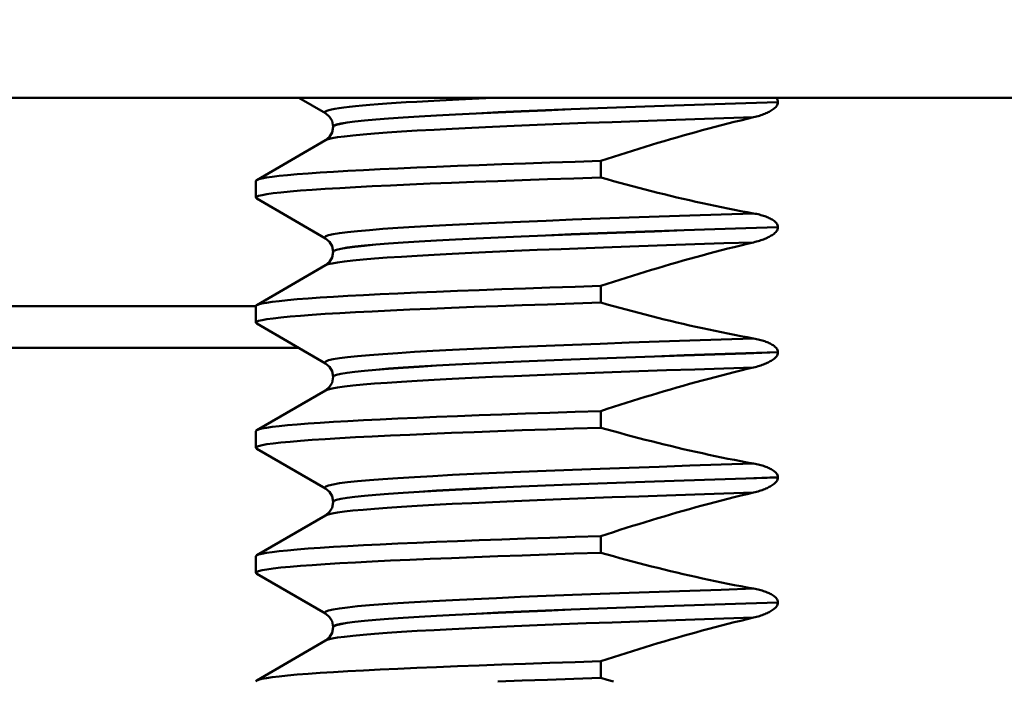
# Paper-space layout 'DS_2' of a CAD drawing. Units: millimetres. Extents: x 0 to 2100, y 0 to 2970.
# Drawn here: x 501 to 512, y 1693 to 1701 of the extents above; entities that cross this region are included whole.
import ezdxf

# ---------------------------------------------------------------- set-up
doc = ezdxf.new("R2010")
doc.units = ezdxf.units.MM
doc.header["$LTSCALE"] = 10
for name, color, linetype, lineweight in [('Dimensions(ISO)', 7, 'Continuous', 25), ('Hatch', 7, 'Continuous', 20), ('Visible Edges(ISO)', 7, 'Continuous', 50), ('Visible Tangent Edges(ISO)', 7, 'Continuous', 50)]:
    doc.layers.add(name, color=color, linetype=linetype, lineweight=lineweight)
doc.styles.add('Text__5.0mm', font='arial.ttf', dxfattribs={"width": 0.9})
doc.dimstyles.new('KS-Marketing', dxfattribs={"dimscale": 10, "dimtxt": 5, "dimasz": 3.5, "dimexe": 3.175, "dimexo": 0, "dimgap": 0.8, "dimtad": 1, "dimdec": 1, "dimrnd": 1e-08, "dimtxsty": 'Text__5.0mm', "dimcen": 0.09, "dimdle": 10, "dimclrd": 7, "dimclre": 7, "dimclrt": 7, "dimadec": 0, "dimazin": 2, "dimtfac": 0.7, "dimtdec": 4, "dimtmove": 0, "dimatfit": 3, "dimfxl": 1, "dimtolj": 1, "dimlwd": 25, "dimlwe": 25, "dimarcsym": 0})

# ---------------------------------------------------------------- blocks, each defined once
blk = doc.blocks.new('*D11')
at = {"layer": 'Defpoints', "color": 0, "linetype": 'Continuous', "transparency": 16777216}
for p in [(432.236, 2066.462), (432.236, 1729.639), (670.736, 1625.85)]:
    blk.add_point(p, dxfattribs=at)
at = {"layer": 'Dimensions(ISO)', "color": 7, "linetype": 'Continuous', "lineweight": 25, "transparency": 16777216}
for p, q in [((432.236, 1729.639), (432.236, 2098.212)), ((670.736, 1625.85), (670.736, 2098.212)), ((635.736, 2066.462), (467.236, 2066.462))]:
    blk.add_line(p, q, dxfattribs=at)
at = {"layer": 'Dimensions(ISO)', "color": 7, "linetype": 'Continuous', "transparency": 16777216}
for points in [[(467.236, 2072.296), (467.236, 2060.629), (432.236, 2066.462)], [(635.736, 2072.296), (635.736, 2060.629), (670.736, 2066.462)]]:
    blk.add_solid(points, dxfattribs=at)
at = {"layer": 'Dimensions(ISO)', "color": 7, "linetype": 'Continuous', "lineweight": 25, "transparency": 16777216, "insert": (475.007, 2104.51), "char_height": 50, "attachment_point": 4, "style": 'Text__5.0mm'}
blk.add_mtext('\\A1;238,5', dxfattribs=at)

psp = doc.layouts.new('DS_2')

# ---------------------------------------------------------------- hatches: boundary and pattern name
at = {"layer": 'Hatch'}
h = psp.add_hatch(dxfattribs=at)
h.set_pattern_fill('ANSI31', color=256, scale=254, style=0)
h.set_pattern_definition([(45, (0, 0), (-22.45064, 22.45064), [])])
h.paths.add_polyline_path([(572.236, 1729.639), (432.236, 1729.639), (432.236, 1699.639), (561.236, 1699.639), (570.912, 1699.639), (575.236, 1699.639), (575.236, 1726.639)])

# ---------------------------------------------------------------- linework, layer by layer
at = {"layer": 'Visible Edges(ISO)'}
for p, q in [((432.236, 1699.639), (575.236, 1699.639)), ((504.206, 1699.453), (503.886, 1699.639)), ((509.629, 1699.587), (509.629, 1699.588)), ((504.296, 1699.292), (504.296, 1699.291)), ((503.379, 1698.652), (504.206, 1699.13)), ((507.508, 1698.682), (507.508, 1698.882)), ((503.37, 1698.441), (503.37, 1698.641)), ((504.206, 1697.952), (503.379, 1698.43)), ((509.629, 1698.086), (509.629, 1698.087)), ((504.296, 1697.791), (504.296, 1697.79)), ((503.379, 1697.151), (504.206, 1697.629)), ((507.508, 1697.181), (507.508, 1697.381)), ((503.37, 1696.94), (503.37, 1697.14)), ((504.206, 1696.451), (503.379, 1696.929)), ((503.882, 1696.639), (490.051, 1696.639)), ((509.629, 1696.585), (509.629, 1696.586)), ((504.296, 1696.29), (504.296, 1696.289)), ((503.379, 1695.65), (504.206, 1696.128)), ((507.508, 1695.68), (507.508, 1695.88)), ((503.37, 1695.439), (503.37, 1695.639)), ((504.206, 1694.95), (503.379, 1695.428)), ((509.629, 1695.084), (509.629, 1695.085)), ((504.296, 1694.789), (504.296, 1694.788)), ((503.379, 1694.149), (504.206, 1694.627)), ((507.508, 1694.179), (507.508, 1694.379)), ((503.37, 1693.938), (503.37, 1694.138)), ((504.206, 1693.449), (503.379, 1693.927)), ((509.629, 1693.583), (509.629, 1693.584)), ((504.296, 1693.288), (504.296, 1693.287)), ((503.379, 1692.648), (504.206, 1693.126)), ((507.508, 1692.678), (507.508, 1692.878))]:
    psp.add_line(p, q, dxfattribs=at)
at = {"layer": 'Visible Edges(ISO)', "flags": 128}
for points in [[(509.339, 1699.405), (509.357, 1699.41), (509.375, 1699.414), (509.392, 1699.419), (509.409, 1699.424), (509.426, 1699.43), (509.442, 1699.435), (509.457, 1699.441), (509.472, 1699.447), (509.487, 1699.453), (509.501, 1699.459), (509.514, 1699.466), (509.527, 1699.472), (509.539, 1699.479), (509.551, 1699.486), (509.562, 1699.493), (509.573, 1699.501), (509.584, 1699.509), (509.594, 1699.518), (509.603, 1699.528), (509.611, 1699.538), (509.619, 1699.549), (509.624, 1699.561), (509.628, 1699.574), (509.629, 1699.587)], [(509.629, 1699.588), (509.629, 1699.59), (509.629, 1699.592), (509.629, 1699.595), (509.629, 1699.597), (509.628, 1699.599), (509.628, 1699.602), (509.627, 1699.604), (509.627, 1699.606), (509.626, 1699.608), (509.625, 1699.61), (509.624, 1699.613), (509.624, 1699.615), (509.623, 1699.617), (509.622, 1699.619), (509.621, 1699.621), (509.619, 1699.623), (509.618, 1699.625), (509.617, 1699.627), (509.616, 1699.629), (509.614, 1699.631), (509.613, 1699.633), (509.612, 1699.635), (509.61, 1699.637), (509.609, 1699.639)], [(504.296, 1699.292), (504.283, 1699.361), (504.254, 1699.412), (504.206, 1699.453)], [(507.508, 1698.882), (507.583, 1698.907), (507.658, 1698.931), (507.734, 1698.956), (507.81, 1698.98), (507.885, 1699.004), (507.961, 1699.027), (508.037, 1699.051), (508.113, 1699.074), (508.189, 1699.097), (508.265, 1699.119), (508.341, 1699.142), (508.417, 1699.164), (508.494, 1699.186), (508.57, 1699.207), (508.647, 1699.228), (508.723, 1699.249), (508.8, 1699.27), (508.877, 1699.29), (508.953, 1699.31), (509.03, 1699.33), (509.107, 1699.349), (509.184, 1699.368), (509.262, 1699.387), (509.339, 1699.405)], [(504.206, 1699.13), (504.254, 1699.172), (504.283, 1699.222), (504.296, 1699.291)], [(503.37, 1698.641), (503.378, 1698.651), (503.401, 1698.661), (503.44, 1698.671), (503.495, 1698.681), (503.565, 1698.691), (503.65, 1698.701), (503.75, 1698.711), (503.866, 1698.722), (503.996, 1698.732), (504.141, 1698.742), (504.3, 1698.752), (504.473, 1698.762), (504.66, 1698.772), (504.86, 1698.782), (505.073, 1698.792), (505.298, 1698.802), (505.536, 1698.812), (505.786, 1698.822), (506.048, 1698.832), (506.32, 1698.842), (506.602, 1698.852), (506.895, 1698.862), (507.197, 1698.872), (507.508, 1698.882)], [(503.379, 1698.43), (503.37, 1698.441), (503.377, 1698.451), (503.402, 1698.462), (503.444, 1698.472), (503.502, 1698.483), (503.578, 1698.493), (503.67, 1698.504), (503.779, 1698.514), (503.904, 1698.525), (504.045, 1698.535), (504.202, 1698.546), (504.375, 1698.556), (504.563, 1698.567), (504.765, 1698.577), (504.982, 1698.588), (505.214, 1698.598), (505.458, 1698.609), (505.716, 1698.619), (505.986, 1698.63), (506.269, 1698.64), (506.562, 1698.651), (506.867, 1698.661), (507.183, 1698.672), (507.508, 1698.682)], [(509.339, 1698.252), (509.262, 1698.266), (509.185, 1698.28), (509.108, 1698.295), (509.031, 1698.31), (508.954, 1698.326), (508.877, 1698.342), (508.8, 1698.358), (508.724, 1698.375), (508.647, 1698.392), (508.571, 1698.409), (508.494, 1698.426), (508.418, 1698.444), (508.342, 1698.463), (508.265, 1698.481), (508.189, 1698.5), (508.113, 1698.519), (508.037, 1698.538), (507.961, 1698.558), (507.886, 1698.578), (507.81, 1698.598), (507.734, 1698.619), (507.658, 1698.64), (507.583, 1698.661), (507.508, 1698.682)], [(509.629, 1698.087), (509.628, 1698.099), (509.624, 1698.112), (509.619, 1698.123), (509.612, 1698.134), (509.603, 1698.144), (509.594, 1698.153), (509.584, 1698.162), (509.573, 1698.17), (509.562, 1698.177), (509.55, 1698.184), (509.539, 1698.19), (509.527, 1698.196), (509.514, 1698.202), (509.5, 1698.207), (509.487, 1698.213), (509.472, 1698.218), (509.457, 1698.223), (509.441, 1698.228), (509.425, 1698.232), (509.409, 1698.237), (509.392, 1698.241), (509.375, 1698.245), (509.357, 1698.248), (509.339, 1698.252)], [(509.339, 1697.904), (509.357, 1697.909), (509.375, 1697.913), (509.392, 1697.918), (509.409, 1697.923), (509.426, 1697.929), (509.442, 1697.934), (509.457, 1697.94), (509.472, 1697.946), (509.487, 1697.952), (509.501, 1697.958), (509.514, 1697.965), (509.527, 1697.971), (509.539, 1697.978), (509.551, 1697.985), (509.562, 1697.992), (509.573, 1698), (509.584, 1698.008), (509.594, 1698.017), (509.603, 1698.027), (509.611, 1698.037), (509.619, 1698.048), (509.624, 1698.06), (509.628, 1698.073), (509.629, 1698.086)], [(504.296, 1697.791), (504.283, 1697.86), (504.254, 1697.911), (504.206, 1697.952)], [(507.508, 1697.381), (507.583, 1697.406), (507.658, 1697.43), (507.734, 1697.455), (507.81, 1697.479), (507.885, 1697.503), (507.961, 1697.526), (508.037, 1697.55), (508.113, 1697.573), (508.189, 1697.596), (508.265, 1697.618), (508.341, 1697.641), (508.417, 1697.663), (508.494, 1697.685), (508.57, 1697.706), (508.647, 1697.727), (508.723, 1697.748), (508.8, 1697.769), (508.877, 1697.789), (508.953, 1697.809), (509.03, 1697.829), (509.107, 1697.848), (509.184, 1697.867), (509.262, 1697.886), (509.339, 1697.904)], [(504.206, 1697.629), (504.254, 1697.671), (504.283, 1697.721), (504.296, 1697.79)], [(503.37, 1697.14), (503.378, 1697.15), (503.401, 1697.16), (503.44, 1697.17), (503.495, 1697.18), (503.565, 1697.19), (503.65, 1697.2), (503.75, 1697.21), (503.866, 1697.221), (503.996, 1697.231), (504.141, 1697.241), (504.3, 1697.251), (504.473, 1697.261), (504.66, 1697.271), (504.86, 1697.281), (505.073, 1697.291), (505.298, 1697.301), (505.536, 1697.311), (505.786, 1697.321), (506.048, 1697.331), (506.32, 1697.341), (506.602, 1697.351), (506.895, 1697.361), (507.197, 1697.371), (507.508, 1697.381)], [(503.379, 1696.929), (503.37, 1696.94), (503.377, 1696.95), (503.402, 1696.961), (503.444, 1696.971), (503.502, 1696.982), (503.578, 1696.992), (503.67, 1697.003), (503.779, 1697.013), (503.904, 1697.024), (504.045, 1697.034), (504.202, 1697.045), (504.375, 1697.055), (504.563, 1697.066), (504.765, 1697.076), (504.982, 1697.087), (505.214, 1697.097), (505.458, 1697.108), (505.716, 1697.118), (505.986, 1697.129), (506.269, 1697.139), (506.562, 1697.15), (506.867, 1697.16), (507.183, 1697.171), (507.508, 1697.181)], [(509.339, 1696.751), (509.262, 1696.765), (509.185, 1696.779), (509.108, 1696.794), (509.031, 1696.809), (508.954, 1696.825), (508.877, 1696.841), (508.8, 1696.857), (508.724, 1696.874), (508.647, 1696.891), (508.571, 1696.908), (508.494, 1696.925), (508.418, 1696.943), (508.342, 1696.962), (508.265, 1696.98), (508.189, 1696.999), (508.113, 1697.018), (508.037, 1697.037), (507.961, 1697.057), (507.886, 1697.077), (507.81, 1697.097), (507.734, 1697.118), (507.658, 1697.139), (507.583, 1697.16), (507.508, 1697.181)], [(509.629, 1696.586), (509.628, 1696.598), (509.624, 1696.611), (509.619, 1696.622), (509.612, 1696.633), (509.603, 1696.643), (509.594, 1696.652), (509.584, 1696.661), (509.573, 1696.669), (509.562, 1696.676), (509.55, 1696.683), (509.539, 1696.689), (509.527, 1696.695), (509.514, 1696.701), (509.5, 1696.706), (509.487, 1696.712), (509.472, 1696.717), (509.457, 1696.722), (509.441, 1696.727), (509.425, 1696.731), (509.409, 1696.736), (509.392, 1696.74), (509.375, 1696.744), (509.357, 1696.747), (509.339, 1696.751)], [(509.339, 1696.403), (509.357, 1696.408), (509.375, 1696.412), (509.392, 1696.417), (509.409, 1696.422), (509.426, 1696.428), (509.442, 1696.433), (509.457, 1696.439), (509.472, 1696.445), (509.487, 1696.451), (509.501, 1696.457), (509.514, 1696.464), (509.527, 1696.47), (509.539, 1696.477), (509.551, 1696.484), (509.562, 1696.491), (509.573, 1696.499), (509.584, 1696.507), (509.594, 1696.516), (509.603, 1696.526), (509.611, 1696.536), (509.619, 1696.547), (509.624, 1696.559), (509.628, 1696.572), (509.629, 1696.585)], [(504.296, 1696.29), (504.283, 1696.359), (504.254, 1696.41), (504.206, 1696.451)], [(507.508, 1695.88), (507.583, 1695.905), (507.658, 1695.929), (507.734, 1695.954), (507.81, 1695.978), (507.885, 1696.002), (507.961, 1696.025), (508.037, 1696.049), (508.113, 1696.072), (508.189, 1696.095), (508.265, 1696.117), (508.341, 1696.14), (508.417, 1696.162), (508.494, 1696.184), (508.57, 1696.205), (508.647, 1696.226), (508.723, 1696.247), (508.8, 1696.268), (508.877, 1696.288), (508.953, 1696.308), (509.03, 1696.328), (509.107, 1696.347), (509.184, 1696.366), (509.262, 1696.385), (509.339, 1696.403)], [(504.206, 1696.128), (504.254, 1696.17), (504.283, 1696.22), (504.296, 1696.289)], [(503.37, 1695.639), (503.378, 1695.649), (503.401, 1695.659), (503.44, 1695.669), (503.495, 1695.679), (503.565, 1695.689), (503.65, 1695.699), (503.75, 1695.709), (503.866, 1695.72), (503.996, 1695.73), (504.141, 1695.74), (504.3, 1695.75), (504.473, 1695.76), (504.66, 1695.77), (504.86, 1695.78), (505.073, 1695.79), (505.298, 1695.8), (505.536, 1695.81), (505.786, 1695.82), (506.048, 1695.83), (506.32, 1695.84), (506.602, 1695.85), (506.895, 1695.86), (507.197, 1695.87), (507.508, 1695.88)], [(503.379, 1695.428), (503.37, 1695.439), (503.377, 1695.449), (503.402, 1695.46), (503.444, 1695.47), (503.502, 1695.481), (503.578, 1695.491), (503.67, 1695.502), (503.779, 1695.512), (503.904, 1695.523), (504.045, 1695.533), (504.202, 1695.544), (504.375, 1695.554), (504.563, 1695.565), (504.765, 1695.575), (504.982, 1695.586), (505.214, 1695.596), (505.458, 1695.607), (505.716, 1695.617), (505.986, 1695.628), (506.269, 1695.638), (506.562, 1695.649), (506.867, 1695.659), (507.183, 1695.67), (507.508, 1695.68)], [(509.339, 1695.25), (509.262, 1695.264), (509.185, 1695.278), (509.108, 1695.293), (509.031, 1695.308), (508.954, 1695.324), (508.877, 1695.34), (508.8, 1695.356), (508.724, 1695.373), (508.647, 1695.39), (508.571, 1695.407), (508.494, 1695.424), (508.418, 1695.442), (508.342, 1695.461), (508.265, 1695.479), (508.189, 1695.498), (508.113, 1695.517), (508.037, 1695.536), (507.961, 1695.556), (507.886, 1695.576), (507.81, 1695.596), (507.734, 1695.617), (507.658, 1695.638), (507.583, 1695.659), (507.508, 1695.68)], [(509.629, 1695.085), (509.628, 1695.097), (509.624, 1695.11), (509.619, 1695.121), (509.612, 1695.132), (509.603, 1695.142), (509.594, 1695.151), (509.584, 1695.16), (509.573, 1695.168), (509.562, 1695.175), (509.55, 1695.182), (509.539, 1695.188), (509.527, 1695.194), (509.514, 1695.2), (509.5, 1695.205), (509.487, 1695.211), (509.472, 1695.216), (509.457, 1695.221), (509.441, 1695.226), (509.425, 1695.23), (509.409, 1695.235), (509.392, 1695.239), (509.375, 1695.243), (509.357, 1695.246), (509.339, 1695.25)], [(509.339, 1694.902), (509.357, 1694.907), (509.375, 1694.911), (509.392, 1694.916), (509.409, 1694.921), (509.426, 1694.927), (509.442, 1694.932), (509.457, 1694.938), (509.472, 1694.944), (509.487, 1694.95), (509.501, 1694.956), (509.514, 1694.963), (509.527, 1694.969), (509.539, 1694.976), (509.551, 1694.983), (509.562, 1694.99), (509.573, 1694.998), (509.584, 1695.006), (509.594, 1695.015), (509.603, 1695.025), (509.611, 1695.035), (509.619, 1695.046), (509.624, 1695.058), (509.628, 1695.071), (509.629, 1695.084)], [(504.296, 1694.789), (504.283, 1694.858), (504.254, 1694.909), (504.206, 1694.95)], [(507.508, 1694.379), (507.583, 1694.404), (507.658, 1694.428), (507.734, 1694.453), (507.81, 1694.477), (507.885, 1694.501), (507.961, 1694.524), (508.037, 1694.548), (508.113, 1694.571), (508.189, 1694.594), (508.265, 1694.616), (508.341, 1694.639), (508.417, 1694.661), (508.494, 1694.683), (508.57, 1694.704), (508.647, 1694.725), (508.723, 1694.746), (508.8, 1694.767), (508.877, 1694.787), (508.953, 1694.807), (509.03, 1694.827), (509.107, 1694.846), (509.184, 1694.865), (509.262, 1694.884), (509.339, 1694.902)], [(504.206, 1694.627), (504.254, 1694.669), (504.283, 1694.719), (504.296, 1694.788)], [(503.37, 1694.138), (503.378, 1694.148), (503.401, 1694.158), (503.44, 1694.168), (503.495, 1694.178), (503.565, 1694.188), (503.65, 1694.198), (503.75, 1694.208), (503.866, 1694.219), (503.996, 1694.229), (504.141, 1694.239), (504.3, 1694.249), (504.473, 1694.259), (504.66, 1694.269), (504.86, 1694.279), (505.073, 1694.289), (505.298, 1694.299), (505.536, 1694.309), (505.786, 1694.319), (506.048, 1694.329), (506.32, 1694.339), (506.602, 1694.349), (506.895, 1694.359), (507.197, 1694.369), (507.508, 1694.379)], [(503.379, 1693.927), (503.37, 1693.938), (503.377, 1693.948), (503.402, 1693.959), (503.444, 1693.969), (503.502, 1693.98), (503.578, 1693.99), (503.67, 1694.001), (503.779, 1694.011), (503.904, 1694.022), (504.045, 1694.032), (504.202, 1694.043), (504.375, 1694.053), (504.563, 1694.064), (504.765, 1694.074), (504.982, 1694.085), (505.214, 1694.095), (505.458, 1694.106), (505.716, 1694.116), (505.986, 1694.127), (506.269, 1694.137), (506.562, 1694.148), (506.867, 1694.158), (507.183, 1694.169), (507.508, 1694.179)], [(509.339, 1693.749), (509.262, 1693.763), (509.185, 1693.777), (509.108, 1693.792), (509.031, 1693.807), (508.954, 1693.823), (508.877, 1693.839), (508.8, 1693.855), (508.724, 1693.872), (508.647, 1693.889), (508.571, 1693.906), (508.494, 1693.923), (508.418, 1693.941), (508.342, 1693.96), (508.265, 1693.978), (508.189, 1693.997), (508.113, 1694.016), (508.037, 1694.035), (507.961, 1694.055), (507.886, 1694.075), (507.81, 1694.095), (507.734, 1694.116), (507.658, 1694.137), (507.583, 1694.158), (507.508, 1694.179)], [(509.629, 1693.584), (509.628, 1693.596), (509.624, 1693.609), (509.619, 1693.62), (509.612, 1693.631), (509.603, 1693.641), (509.594, 1693.65), (509.584, 1693.659), (509.573, 1693.667), (509.562, 1693.674), (509.55, 1693.681), (509.539, 1693.687), (509.527, 1693.693), (509.514, 1693.699), (509.5, 1693.704), (509.487, 1693.71), (509.472, 1693.715), (509.457, 1693.72), (509.441, 1693.725), (509.425, 1693.729), (509.409, 1693.734), (509.392, 1693.738), (509.375, 1693.742), (509.357, 1693.745), (509.339, 1693.749)], [(509.339, 1693.401), (509.357, 1693.406), (509.375, 1693.41), (509.392, 1693.415), (509.409, 1693.42), (509.426, 1693.426), (509.442, 1693.431), (509.457, 1693.437), (509.472, 1693.443), (509.487, 1693.449), (509.501, 1693.455), (509.514, 1693.462), (509.527, 1693.468), (509.539, 1693.475), (509.551, 1693.482), (509.562, 1693.489), (509.573, 1693.497), (509.584, 1693.505), (509.594, 1693.514), (509.603, 1693.524), (509.611, 1693.534), (509.619, 1693.545), (509.624, 1693.557), (509.628, 1693.57), (509.629, 1693.583)], [(504.296, 1693.288), (504.283, 1693.357), (504.254, 1693.408), (504.206, 1693.449)], [(507.508, 1692.878), (507.583, 1692.903), (507.658, 1692.927), (507.734, 1692.952), (507.81, 1692.976), (507.885, 1693), (507.961, 1693.023), (508.037, 1693.047), (508.113, 1693.07), (508.189, 1693.093), (508.265, 1693.115), (508.341, 1693.138), (508.417, 1693.16), (508.494, 1693.182), (508.57, 1693.203), (508.647, 1693.224), (508.723, 1693.245), (508.8, 1693.266), (508.877, 1693.286), (508.953, 1693.306), (509.03, 1693.326), (509.107, 1693.345), (509.184, 1693.364), (509.262, 1693.383), (509.339, 1693.401)], [(504.206, 1693.126), (504.254, 1693.168), (504.283, 1693.218), (504.296, 1693.287)], [(503.37, 1692.637), (503.378, 1692.647), (503.401, 1692.657), (503.44, 1692.667), (503.495, 1692.677), (503.565, 1692.687), (503.65, 1692.697), (503.75, 1692.707), (503.866, 1692.718), (503.996, 1692.728), (504.141, 1692.738), (504.3, 1692.748), (504.473, 1692.758), (504.66, 1692.768), (504.86, 1692.778), (505.073, 1692.788), (505.298, 1692.798), (505.536, 1692.808), (505.786, 1692.818), (506.048, 1692.828), (506.32, 1692.838), (506.602, 1692.848), (506.895, 1692.858), (507.197, 1692.868), (507.508, 1692.878)], [(506.269, 1692.636), (506.562, 1692.647), (506.867, 1692.657), (507.183, 1692.668), (507.508, 1692.678)], [(507.658, 1692.636), (507.583, 1692.657), (507.508, 1692.678)]]:
    psp.add_lwpolyline(points, dxfattribs=at)
at = {"layer": 'Visible Tangent Edges(ISO)'}
psp.add_line((489.536, 1697.139), (503.37, 1697.139), dxfattribs=at)
at = {"layer": 'Visible Tangent Edges(ISO)', "flags": 128}
for points in [[(504.206, 1699.453), (504.197, 1699.461), (504.196, 1699.469), (504.204, 1699.476), (504.22, 1699.484), (504.244, 1699.492), (504.277, 1699.5), (504.318, 1699.507), (504.368, 1699.515), (504.425, 1699.523), (504.491, 1699.531), (504.564, 1699.538), (504.646, 1699.546), (504.736, 1699.554), (504.834, 1699.561), (504.939, 1699.569), (505.052, 1699.577), (505.172, 1699.585), (505.3, 1699.592), (505.435, 1699.6), (505.577, 1699.608), (505.726, 1699.615), (505.882, 1699.623), (506.044, 1699.631), (506.213, 1699.639)], [(504.296, 1699.292), (504.306, 1699.305), (504.338, 1699.317), (504.39, 1699.329), (504.464, 1699.342), (504.558, 1699.354), (504.672, 1699.366), (504.806, 1699.378), (504.96, 1699.391), (505.134, 1699.403), (505.326, 1699.415), (505.537, 1699.428), (505.765, 1699.44), (506.011, 1699.452), (506.273, 1699.465), (506.55, 1699.477), (506.843, 1699.489), (507.151, 1699.502), (507.471, 1699.514), (507.805, 1699.526), (508.15, 1699.538), (508.506, 1699.551), (508.872, 1699.563), (509.247, 1699.575), (509.629, 1699.588)], [(504.296, 1699.291), (504.306, 1699.304), (504.338, 1699.316), (504.39, 1699.328), (504.464, 1699.341), (504.558, 1699.353), (504.672, 1699.365), (504.806, 1699.377), (504.96, 1699.39), (505.134, 1699.402), (505.326, 1699.414), (505.537, 1699.427), (505.765, 1699.439), (506.011, 1699.451), (506.273, 1699.464), (506.55, 1699.476), (506.843, 1699.488), (507.151, 1699.501), (507.471, 1699.513), (507.805, 1699.525), (508.15, 1699.537), (508.506, 1699.55), (508.872, 1699.562), (509.247, 1699.574), (509.629, 1699.587)], [(504.206, 1699.13), (504.235, 1699.142), (504.283, 1699.153), (504.348, 1699.165), (504.432, 1699.176), (504.534, 1699.188), (504.654, 1699.199), (504.79, 1699.211), (504.944, 1699.222), (505.115, 1699.233), (505.302, 1699.245), (505.506, 1699.256), (505.724, 1699.268), (505.958, 1699.279), (506.206, 1699.291), (506.467, 1699.302), (506.742, 1699.314), (507.03, 1699.325), (507.33, 1699.337), (507.641, 1699.348), (507.962, 1699.359), (508.294, 1699.371), (508.634, 1699.382), (508.983, 1699.394), (509.339, 1699.405)], [(504.206, 1697.952), (504.196, 1697.965), (504.207, 1697.977), (504.24, 1697.99), (504.295, 1698.002), (504.372, 1698.015), (504.47, 1698.027), (504.589, 1698.04), (504.73, 1698.052), (504.89, 1698.065), (505.071, 1698.077), (505.271, 1698.09), (505.49, 1698.102), (505.728, 1698.115), (505.983, 1698.127), (506.256, 1698.139), (506.544, 1698.152), (506.849, 1698.164), (507.168, 1698.177), (507.5, 1698.189), (507.846, 1698.202), (508.204, 1698.214), (508.573, 1698.227), (508.951, 1698.239), (509.339, 1698.252)], [(504.296, 1697.791), (504.306, 1697.804), (504.338, 1697.816), (504.39, 1697.828), (504.464, 1697.841), (504.558, 1697.853), (504.672, 1697.865), (504.806, 1697.877), (504.96, 1697.89), (505.134, 1697.902), (505.326, 1697.914), (505.537, 1697.927), (505.765, 1697.939), (506.011, 1697.951), (506.273, 1697.964), (506.55, 1697.976), (506.843, 1697.988), (507.151, 1698.001), (507.471, 1698.013), (507.805, 1698.025), (508.15, 1698.037), (508.506, 1698.05), (508.872, 1698.062), (509.247, 1698.074), (509.629, 1698.087)], [(504.296, 1697.79), (504.306, 1697.803), (504.338, 1697.815), (504.39, 1697.827), (504.464, 1697.84), (504.558, 1697.852), (504.672, 1697.864), (504.806, 1697.877), (504.96, 1697.889), (505.134, 1697.901), (505.326, 1697.913), (505.537, 1697.926), (505.765, 1697.938), (506.011, 1697.95), (506.273, 1697.963), (506.55, 1697.975), (506.843, 1697.987), (507.151, 1698), (507.471, 1698.012), (507.805, 1698.024), (508.15, 1698.036), (508.506, 1698.049), (508.872, 1698.061), (509.247, 1698.073), (509.629, 1698.086)], [(504.206, 1697.629), (504.235, 1697.641), (504.283, 1697.652), (504.348, 1697.664), (504.432, 1697.675), (504.534, 1697.687), (504.654, 1697.698), (504.79, 1697.71), (504.944, 1697.721), (505.115, 1697.732), (505.302, 1697.744), (505.506, 1697.755), (505.724, 1697.767), (505.958, 1697.778), (506.206, 1697.79), (506.467, 1697.801), (506.742, 1697.813), (507.03, 1697.824), (507.33, 1697.836), (507.641, 1697.847), (507.962, 1697.858), (508.294, 1697.87), (508.634, 1697.881), (508.983, 1697.893), (509.339, 1697.904)], [(504.206, 1696.451), (504.196, 1696.464), (504.207, 1696.476), (504.24, 1696.489), (504.295, 1696.501), (504.372, 1696.514), (504.47, 1696.526), (504.589, 1696.539), (504.73, 1696.551), (504.89, 1696.564), (505.071, 1696.576), (505.271, 1696.589), (505.49, 1696.601), (505.728, 1696.614), (505.983, 1696.626), (506.256, 1696.638), (506.544, 1696.651), (506.849, 1696.663), (507.168, 1696.676), (507.5, 1696.688), (507.846, 1696.701), (508.204, 1696.713), (508.573, 1696.726), (508.951, 1696.738), (509.339, 1696.751)], [(504.296, 1696.29), (504.306, 1696.303), (504.338, 1696.315), (504.39, 1696.327), (504.464, 1696.34), (504.558, 1696.352), (504.672, 1696.364), (504.806, 1696.376), (504.96, 1696.389), (505.134, 1696.401), (505.326, 1696.413), (505.537, 1696.426), (505.765, 1696.438), (506.011, 1696.45), (506.273, 1696.463), (506.55, 1696.475), (506.843, 1696.487), (507.151, 1696.5), (507.471, 1696.512), (507.805, 1696.524), (508.15, 1696.536), (508.506, 1696.549), (508.872, 1696.561), (509.247, 1696.573), (509.629, 1696.586)], [(504.296, 1696.289), (504.306, 1696.302), (504.338, 1696.314), (504.39, 1696.326), (504.464, 1696.339), (504.558, 1696.351), (504.672, 1696.363), (504.806, 1696.375), (504.96, 1696.388), (505.134, 1696.4), (505.326, 1696.412), (505.537, 1696.425), (505.765, 1696.437), (506.011, 1696.449), (506.273, 1696.462), (506.55, 1696.474), (506.843, 1696.486), (507.151, 1696.499), (507.471, 1696.511), (507.805, 1696.523), (508.15, 1696.535), (508.506, 1696.548), (508.872, 1696.56), (509.247, 1696.572), (509.629, 1696.585)], [(504.206, 1696.128), (504.235, 1696.14), (504.283, 1696.151), (504.348, 1696.163), (504.432, 1696.174), (504.534, 1696.186), (504.654, 1696.197), (504.79, 1696.209), (504.944, 1696.22), (505.115, 1696.231), (505.302, 1696.243), (505.506, 1696.254), (505.724, 1696.266), (505.958, 1696.277), (506.206, 1696.289), (506.467, 1696.3), (506.742, 1696.312), (507.03, 1696.323), (507.33, 1696.335), (507.641, 1696.346), (507.962, 1696.357), (508.294, 1696.369), (508.634, 1696.38), (508.983, 1696.392), (509.339, 1696.403)], [(504.206, 1694.95), (504.196, 1694.963), (504.207, 1694.975), (504.24, 1694.988), (504.295, 1695), (504.372, 1695.013), (504.47, 1695.025), (504.589, 1695.038), (504.73, 1695.05), (504.89, 1695.063), (505.071, 1695.075), (505.271, 1695.088), (505.49, 1695.1), (505.728, 1695.113), (505.983, 1695.125), (506.256, 1695.138), (506.544, 1695.15), (506.849, 1695.162), (507.168, 1695.175), (507.5, 1695.187), (507.846, 1695.2), (508.204, 1695.212), (508.573, 1695.225), (508.951, 1695.237), (509.339, 1695.25)], [(504.296, 1694.789), (504.306, 1694.802), (504.338, 1694.814), (504.39, 1694.826), (504.464, 1694.839), (504.558, 1694.851), (504.672, 1694.863), (504.806, 1694.875), (504.96, 1694.888), (505.134, 1694.9), (505.326, 1694.912), (505.537, 1694.925), (505.765, 1694.937), (506.011, 1694.949), (506.273, 1694.962), (506.55, 1694.974), (506.843, 1694.986), (507.151, 1694.999), (507.471, 1695.011), (507.805, 1695.023), (508.15, 1695.035), (508.506, 1695.048), (508.872, 1695.06), (509.247, 1695.072), (509.629, 1695.085)], [(504.296, 1694.788), (504.306, 1694.801), (504.338, 1694.813), (504.39, 1694.825), (504.464, 1694.838), (504.558, 1694.85), (504.672, 1694.862), (504.806, 1694.875), (504.96, 1694.887), (505.134, 1694.899), (505.326, 1694.911), (505.537, 1694.924), (505.765, 1694.936), (506.011, 1694.948), (506.273, 1694.961), (506.55, 1694.973), (506.843, 1694.985), (507.151, 1694.998), (507.471, 1695.01), (507.805, 1695.022), (508.15, 1695.034), (508.506, 1695.047), (508.872, 1695.059), (509.247, 1695.071), (509.629, 1695.084)], [(504.206, 1694.627), (504.235, 1694.639), (504.283, 1694.65), (504.348, 1694.662), (504.432, 1694.673), (504.534, 1694.685), (504.654, 1694.696), (504.79, 1694.708), (504.944, 1694.719), (505.115, 1694.73), (505.302, 1694.742), (505.506, 1694.753), (505.724, 1694.765), (505.958, 1694.776), (506.206, 1694.788), (506.467, 1694.799), (506.742, 1694.811), (507.03, 1694.822), (507.33, 1694.834), (507.641, 1694.845), (507.962, 1694.856), (508.294, 1694.868), (508.634, 1694.879), (508.983, 1694.891), (509.339, 1694.902)], [(504.206, 1693.449), (504.196, 1693.462), (504.207, 1693.474), (504.24, 1693.487), (504.295, 1693.499), (504.372, 1693.512), (504.47, 1693.524), (504.589, 1693.537), (504.73, 1693.549), (504.89, 1693.562), (505.071, 1693.574), (505.271, 1693.587), (505.49, 1693.599), (505.728, 1693.612), (505.983, 1693.624), (506.256, 1693.636), (506.544, 1693.649), (506.849, 1693.661), (507.168, 1693.674), (507.5, 1693.686), (507.846, 1693.699), (508.204, 1693.711), (508.573, 1693.724), (508.951, 1693.736), (509.339, 1693.749)], [(504.296, 1693.288), (504.306, 1693.301), (504.338, 1693.313), (504.39, 1693.325), (504.464, 1693.338), (504.558, 1693.35), (504.672, 1693.362), (504.806, 1693.374), (504.96, 1693.387), (505.134, 1693.399), (505.326, 1693.411), (505.537, 1693.424), (505.765, 1693.436), (506.011, 1693.448), (506.273, 1693.461), (506.55, 1693.473), (506.843, 1693.485), (507.151, 1693.498), (507.471, 1693.51), (507.805, 1693.522), (508.15, 1693.534), (508.506, 1693.547), (508.872, 1693.559), (509.247, 1693.571), (509.629, 1693.584)], [(504.296, 1693.287), (504.306, 1693.3), (504.338, 1693.312), (504.39, 1693.324), (504.464, 1693.337), (504.558, 1693.349), (504.672, 1693.361), (504.806, 1693.373), (504.96, 1693.386), (505.134, 1693.398), (505.326, 1693.41), (505.537, 1693.423), (505.765, 1693.435), (506.011, 1693.447), (506.273, 1693.46), (506.55, 1693.472), (506.843, 1693.484), (507.151, 1693.497), (507.471, 1693.509), (507.805, 1693.521), (508.15, 1693.533), (508.506, 1693.546), (508.872, 1693.558), (509.247, 1693.57), (509.629, 1693.583)], [(504.206, 1693.126), (504.235, 1693.138), (504.283, 1693.149), (504.348, 1693.161), (504.432, 1693.172), (504.534, 1693.184), (504.654, 1693.195), (504.79, 1693.207), (504.944, 1693.218), (505.115, 1693.229), (505.302, 1693.241), (505.506, 1693.252), (505.724, 1693.264), (505.958, 1693.275), (506.206, 1693.287), (506.467, 1693.298), (506.742, 1693.31), (507.03, 1693.321), (507.33, 1693.333), (507.641, 1693.344), (507.962, 1693.355), (508.294, 1693.367), (508.634, 1693.378), (508.983, 1693.39), (509.339, 1693.401)]]:
    psp.add_lwpolyline(points, dxfattribs=at)

# ---------------------------------------------------------------- dimensions: what is measured, and where the dimension line sits
at = {"layer": 'Dimensions(ISO)', "color": 7, "linetype": 'Continuous', "lineweight": 25}
dim = psp.add_linear_dim(base=(432.236, 2066.462), p1=(670.736, 1625.85), p2=(432.236, 1729.639), angle=180, dimstyle='KS-Marketing', override={"dimgap": 0.8, "dimdec": 1, "dimtol": 0, "dimlim": 0, "dimtp": 0, "dimtm": 0, "dimtdec": 4, "dimtofl": 0, "dimatfit": 1}, dxfattribs=at)
dim.commit()
dim.dimension.update_dxf_attribs({"geometry": '*D11', "text_midpoint": (551.486, 2066.462), "dimtype": 160})

doc.saveas('drawing.dxf')
